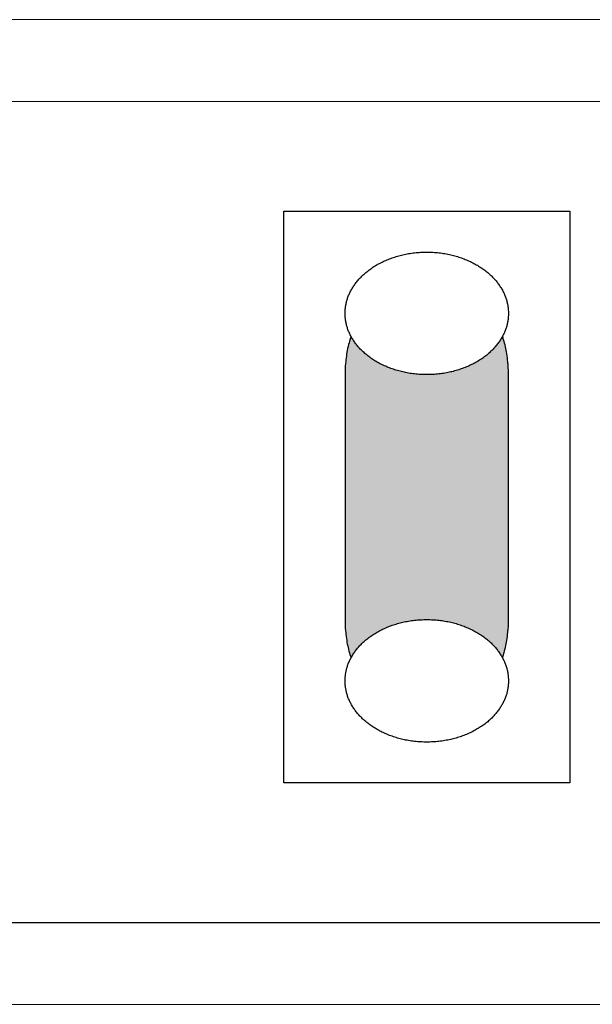
# Model space of a CAD drawing. Units: millimetres. Extents: x -199 to 239, y -33 to 76.
# Drawn here: x -108 to -101, y 42 to 54 of the extents above; entities that cross this region are included whole.
import ezdxf

# ---------------------------------------------------------------- set-up
doc = ezdxf.new("R2010")
doc.units = ezdxf.units.MM
doc.header["$LTSCALE"] = 5.08
doc.layers.add('一般', color=7, linetype='Continuous', lineweight=5)

msp = doc.modelspace()

# ---------------------------------------------------------------- linework, layer by layer
at = {"layer": '一般', "linetype": 'Continuous', "lineweight": 0}
for p, q in [((78.044, 53.86), (-133.529, 53.86)), ((78.832, 41.831), (-133.529, 41.831))]:
    msp.add_line(p, q, dxfattribs=at)
at = {"layer": '一般', "color": 7, "linetype": 'Continuous', "lineweight": 18}
msp.add_line((-133.529, 52.86), (77.806, 52.86), dxfattribs=at)
at = {"layer": '一般', "color": 0, "linetype": 'Continuous', "lineweight": 25}
msp.add_line((-133.529, 42.831), (79.103, 42.831), dxfattribs=at)

# ---------------------------------------------------------------- wipeouts: each hides what was drawn before it
at = {"color": 0, "linetype": 'Continuous', "lineweight": 25}
msp.add_wipeout([(-105.194, 51.519), (-101.703, 51.519), (-101.703, 44.536), (-105.194, 44.536)], dxfattribs=at).dxf.layer = '一般'

# ---------------------------------------------------------------- next in the draw order: hatches: boundary and pattern name
at = {"layer": '一般', "linetype": 'Continuous', "lineweight": 0, "true_color": 0x000000}
msp.add_hatch(color=18, dxfattribs=at).paths.add_polyline_path([(-102.783, 50.272), (-102.775, 50.271), (-102.767, 50.271), (-102.759, 50.27), (-102.751, 50.268), (-102.743, 50.266), (-102.735, 50.264), (-102.727, 50.261), (-102.719, 50.257), (-102.711, 50.253), (-102.703, 50.249), (-102.695, 50.245), (-102.687, 50.239), (-102.679, 50.234), (-102.671, 50.228), (-102.664, 50.222), (-102.656, 50.215), (-102.649, 50.207), (-102.641, 50.2), (-102.634, 50.192), (-102.627, 50.183), (-102.62, 50.174), (-102.612, 50.165), (-102.606, 50.156), (-102.599, 50.146), (-102.592, 50.135), (-102.585, 50.124), (-102.579, 50.113), (-102.572, 50.102), (-102.566, 50.09), (-102.56, 50.078), (-102.554, 50.065), (-102.548, 50.053), (-102.543, 50.039), (-102.537, 50.026), (-102.532, 50.012), (-102.526, 49.998), (-102.521, 49.984), (-102.516, 49.969), (-102.512, 49.954), (-102.507, 49.939), (-102.502, 49.924), (-102.498, 49.908), (-102.494, 49.892), (-102.49, 49.876), (-102.486, 49.86), (-102.483, 49.843), (-102.479, 49.827), (-102.476, 49.81), (-102.473, 49.793), (-102.47, 49.776), (-102.468, 49.758), (-102.465, 49.741), (-102.463, 49.723), (-102.461, 49.705), (-102.459, 49.687), (-102.457, 49.669), (-102.456, 49.651), (-102.455, 49.633), (-102.453, 49.615), (-102.453, 49.597), (-102.452, 49.579), (-102.451, 49.56), (-102.451, 49.542), (-102.451, 49.524), (-102.451, 46.531), (-102.451, 46.513), (-102.451, 46.494), (-102.452, 46.476), (-102.453, 46.458), (-102.453, 46.439), (-102.455, 46.421), (-102.456, 46.403), (-102.457, 46.385), (-102.459, 46.367), (-102.461, 46.349), (-102.463, 46.331), (-102.465, 46.314), (-102.468, 46.296), (-102.47, 46.279), (-102.473, 46.262), (-102.476, 46.245), (-102.479, 46.228), (-102.483, 46.211), (-102.486, 46.195), (-102.49, 46.178), (-102.494, 46.162), (-102.498, 46.146), (-102.502, 46.131), (-102.507, 46.115), (-102.512, 46.1), (-102.516, 46.085), (-102.521, 46.071), (-102.526, 46.056), (-102.532, 46.042), (-102.537, 46.029), (-102.543, 46.015), (-102.548, 46.002), (-102.554, 45.989), (-102.56, 45.977), (-102.566, 45.965), (-102.572, 45.953), (-102.579, 45.941), (-102.585, 45.93), (-102.592, 45.919), (-102.599, 45.909), (-102.606, 45.899), (-102.612, 45.889), (-102.62, 45.88), (-102.627, 45.871), (-102.634, 45.863), (-102.641, 45.855), (-102.649, 45.847), (-102.656, 45.84), (-102.664, 45.833), (-102.671, 45.827), (-102.679, 45.821), (-102.687, 45.815), (-102.695, 45.81), (-102.703, 45.805), (-102.711, 45.801), (-102.719, 45.797), (-102.727, 45.794), (-102.735, 45.791), (-102.743, 45.789), (-102.751, 45.787), (-102.759, 45.785), (-102.767, 45.784), (-102.775, 45.783), (-102.783, 45.783), (-104.113, 45.783), (-104.122, 45.783), (-104.13, 45.784), (-104.138, 45.785), (-104.146, 45.787), (-104.154, 45.789), (-104.162, 45.791), (-104.17, 45.794), (-104.178, 45.797), (-104.186, 45.801), (-104.194, 45.805), (-104.202, 45.81), (-104.21, 45.815), (-104.218, 45.821), (-104.225, 45.827), (-104.233, 45.833), (-104.241, 45.84), (-104.248, 45.847), (-104.256, 45.855), (-104.263, 45.863), (-104.27, 45.871), (-104.277, 45.88), (-104.284, 45.889), (-104.291, 45.899), (-104.298, 45.909), (-104.305, 45.919), (-104.311, 45.93), (-104.318, 45.941), (-104.324, 45.953), (-104.331, 45.965), (-104.337, 45.977), (-104.343, 45.989), (-104.349, 46.002), (-104.354, 46.015), (-104.36, 46.029), (-104.365, 46.042), (-104.37, 46.056), (-104.376, 46.071), (-104.38, 46.085), (-104.385, 46.1), (-104.39, 46.115), (-104.394, 46.131), (-104.399, 46.146), (-104.403, 46.162), (-104.407, 46.178), (-104.41, 46.195), (-104.414, 46.211), (-104.417, 46.228), (-104.421, 46.245), (-104.424, 46.262), (-104.426, 46.279), (-104.429, 46.296), (-104.432, 46.314), (-104.434, 46.331), (-104.436, 46.349), (-104.438, 46.367), (-104.44, 46.385), (-104.441, 46.403), (-104.442, 46.421), (-104.443, 46.439), (-104.444, 46.458), (-104.445, 46.476), (-104.446, 46.494), (-104.446, 46.513), (-104.446, 46.531), (-104.446, 49.524), (-104.446, 49.542), (-104.446, 49.56), (-104.445, 49.579), (-104.444, 49.597), (-104.443, 49.615), (-104.442, 49.633), (-104.441, 49.651), (-104.44, 49.669), (-104.438, 49.687), (-104.436, 49.705), (-104.434, 49.723), (-104.432, 49.741), (-104.429, 49.758), (-104.426, 49.776), (-104.424, 49.793), (-104.421, 49.81), (-104.417, 49.827), (-104.414, 49.843), (-104.41, 49.86), (-104.407, 49.876), (-104.403, 49.892), (-104.399, 49.908), (-104.394, 49.924), (-104.39, 49.939), (-104.385, 49.954), (-104.38, 49.969), (-104.376, 49.984), (-104.37, 49.998), (-104.365, 50.012), (-104.36, 50.026), (-104.354, 50.039), (-104.349, 50.053), (-104.343, 50.065), (-104.337, 50.078), (-104.331, 50.09), (-104.324, 50.102), (-104.318, 50.113), (-104.311, 50.124), (-104.305, 50.135), (-104.298, 50.146), (-104.291, 50.156), (-104.284, 50.165), (-104.277, 50.174), (-104.27, 50.183), (-104.263, 50.192), (-104.256, 50.2), (-104.248, 50.207), (-104.241, 50.215), (-104.233, 50.222), (-104.225, 50.228), (-104.218, 50.234), (-104.21, 50.239), (-104.202, 50.245), (-104.194, 50.249), (-104.186, 50.253), (-104.178, 50.257), (-104.17, 50.261), (-104.162, 50.264), (-104.154, 50.266), (-104.146, 50.268), (-104.138, 50.27), (-104.13, 50.271), (-104.122, 50.271), (-104.113, 50.272)])

# ---------------------------------------------------------------- next in the draw order: linework, layer by layer
at = {"layer": '一般', "color": 0, "linetype": 'Continuous', "lineweight": 25}
msp.add_lwpolyline([(-105.194, 51.519), (-101.703, 51.519), (-101.703, 44.536), (-105.194, 44.536)], close=True, dxfattribs=at)
msp.add_open_spline([(-102.783, 50.272), (-102.694, 50.272), (-102.54, 50.071), (-102.451, 49.724), (-102.451, 49.524), (-102.451, 48.027), (-102.451, 46.531), (-102.451, 46.331), (-102.54, 45.983), (-102.694, 45.783), (-102.783, 45.783), (-103.448, 45.783), (-104.113, 45.783), (-104.203, 45.783), (-104.357, 45.983), (-104.446, 46.331), (-104.446, 46.531), (-104.446, 48.027), (-104.446, 49.524), (-104.446, 49.724), (-104.357, 50.071), (-104.203, 50.272), (-104.113, 50.272), (-103.448, 50.272), (-102.783, 50.272)], degree=2, knots=[0, 0, 0, 1, 2, 3, 3, 4, 4, 5, 6, 7, 7, 8, 8, 9, 10, 11, 11, 12, 12, 13, 14, 15, 15, 16, 16, 16], dxfattribs=at)

# ---------------------------------------------------------------- next in the draw order: wipeouts: each hides what was drawn before it
at = {"color": 0, "linetype": 'Continuous', "lineweight": 25}
for points in [[(-103.448, 49.524), (-103.44, 49.524), (-103.432, 49.524), (-103.423, 49.524), (-103.415, 49.524), (-103.407, 49.524), (-103.399, 49.524), (-103.39, 49.525), (-103.382, 49.525), (-103.374, 49.526), (-103.366, 49.526), (-103.358, 49.526), (-103.349, 49.527), (-103.341, 49.528), (-103.333, 49.528), (-103.325, 49.529), (-103.317, 49.53), (-103.309, 49.531), (-103.301, 49.531), (-103.293, 49.532), (-103.285, 49.533), (-103.277, 49.534), (-103.269, 49.535), (-103.261, 49.536), (-103.253, 49.538), (-103.245, 49.539), (-103.237, 49.54), (-103.229, 49.541), (-103.221, 49.543), (-103.214, 49.544), (-103.206, 49.546), (-103.198, 49.547), (-103.19, 49.549), (-103.182, 49.55), (-103.175, 49.552), (-103.167, 49.553), (-103.159, 49.555), (-103.151, 49.557), (-103.144, 49.559), (-103.136, 49.561), (-103.128, 49.563), (-103.121, 49.565), (-103.113, 49.567), (-103.105, 49.569), (-103.098, 49.571), (-103.09, 49.573), (-103.083, 49.575), (-103.075, 49.578), (-103.068, 49.58), (-103.06, 49.582), (-103.053, 49.585), (-103.045, 49.587), (-103.038, 49.59), (-103.03, 49.592), (-103.023, 49.595), (-103.015, 49.598), (-103.008, 49.6), (-103.001, 49.603), (-102.993, 49.606), (-102.986, 49.609), (-102.979, 49.612), (-102.971, 49.615), (-102.964, 49.618), (-102.957, 49.621), (-102.95, 49.624), (-102.942, 49.627), (-102.935, 49.63), (-102.928, 49.633), (-102.921, 49.637), (-102.914, 49.64), (-102.907, 49.643), (-102.9, 49.647), (-102.893, 49.65), (-102.886, 49.653), (-102.88, 49.657), (-102.873, 49.66), (-102.866, 49.664), (-102.86, 49.667), (-102.853, 49.671), (-102.847, 49.675), (-102.84, 49.678), (-102.834, 49.682), (-102.827, 49.686), (-102.821, 49.69), (-102.815, 49.694), (-102.808, 49.697), (-102.802, 49.701), (-102.796, 49.705), (-102.79, 49.709), (-102.784, 49.713), (-102.778, 49.717), (-102.772, 49.721), (-102.766, 49.725), (-102.76, 49.73), (-102.754, 49.734), (-102.748, 49.738), (-102.743, 49.742), (-102.737, 49.747), (-102.731, 49.751), (-102.726, 49.755), (-102.72, 49.76), (-102.715, 49.764), (-102.709, 49.769), (-102.704, 49.773), (-102.699, 49.778), (-102.693, 49.782), (-102.688, 49.787), (-102.683, 49.792), (-102.678, 49.796), (-102.673, 49.801), (-102.667, 49.806), (-102.662, 49.811), (-102.657, 49.815), (-102.653, 49.82), (-102.648, 49.825), (-102.643, 49.83), (-102.638, 49.835), (-102.633, 49.84), (-102.629, 49.845), (-102.624, 49.85), (-102.619, 49.855), (-102.615, 49.86), (-102.61, 49.866), (-102.606, 49.871), (-102.602, 49.876), (-102.597, 49.881), (-102.593, 49.887), (-102.589, 49.892), (-102.585, 49.898), (-102.58, 49.903), (-102.576, 49.908), (-102.572, 49.914), (-102.568, 49.919), (-102.564, 49.925), (-102.561, 49.93), (-102.557, 49.936), (-102.553, 49.941), (-102.55, 49.947), (-102.546, 49.952), (-102.543, 49.958), (-102.539, 49.964), (-102.536, 49.969), (-102.532, 49.975), (-102.529, 49.98), (-102.526, 49.986), (-102.523, 49.992), (-102.52, 49.997), (-102.517, 50.003), (-102.514, 50.009), (-102.511, 50.014), (-102.508, 50.02), (-102.506, 50.026), (-102.503, 50.032), (-102.501, 50.037), (-102.498, 50.043), (-102.496, 50.049), (-102.493, 50.055), (-102.491, 50.06), (-102.489, 50.066), (-102.486, 50.072), (-102.484, 50.078), (-102.482, 50.084), (-102.48, 50.09), (-102.478, 50.095), (-102.476, 50.101), (-102.475, 50.107), (-102.473, 50.113), (-102.471, 50.119), (-102.47, 50.125), (-102.468, 50.131), (-102.467, 50.137), (-102.465, 50.143), (-102.464, 50.149), (-102.463, 50.155), (-102.461, 50.161), (-102.46, 50.167), (-102.459, 50.173), (-102.458, 50.179), (-102.457, 50.185), (-102.456, 50.191), (-102.456, 50.197), (-102.455, 50.204), (-102.454, 50.21), (-102.454, 50.216), (-102.453, 50.222), (-102.453, 50.228), (-102.452, 50.234), (-102.452, 50.24), (-102.451, 50.247), (-102.451, 50.253), (-102.451, 50.259), (-102.451, 50.265), (-102.451, 50.272), (-102.451, 50.278), (-102.451, 50.284), (-102.451, 50.29), (-102.451, 50.297), (-102.452, 50.303), (-102.452, 50.309), (-102.453, 50.315), (-102.453, 50.321), (-102.454, 50.327), (-102.454, 50.334), (-102.455, 50.34), (-102.456, 50.346), (-102.456, 50.352), (-102.457, 50.358), (-102.458, 50.364), (-102.459, 50.37), (-102.46, 50.376), (-102.461, 50.382), (-102.463, 50.388), (-102.464, 50.394), (-102.465, 50.4), (-102.467, 50.406), (-102.468, 50.412), (-102.47, 50.418), (-102.471, 50.424), (-102.473, 50.43), (-102.475, 50.436), (-102.476, 50.442), (-102.478, 50.448), (-102.48, 50.454), (-102.482, 50.46), (-102.484, 50.465), (-102.486, 50.471), (-102.489, 50.477), (-102.491, 50.483), (-102.493, 50.489), (-102.496, 50.494), (-102.498, 50.5), (-102.501, 50.506), (-102.503, 50.512), (-102.506, 50.517), (-102.508, 50.523), (-102.511, 50.529), (-102.514, 50.535), (-102.517, 50.54), (-102.52, 50.546), (-102.523, 50.552), (-102.526, 50.557), (-102.529, 50.563), (-102.532, 50.568), (-102.536, 50.574), (-102.539, 50.58), (-102.543, 50.585), (-102.546, 50.591), (-102.55, 50.596), (-102.553, 50.602), (-102.557, 50.607), (-102.561, 50.613), (-102.564, 50.618), (-102.568, 50.624), (-102.572, 50.629), (-102.576, 50.635), (-102.58, 50.64), (-102.585, 50.646), (-102.589, 50.651), (-102.593, 50.656), (-102.597, 50.662), (-102.602, 50.667), (-102.606, 50.672), (-102.61, 50.678), (-102.615, 50.683), (-102.619, 50.688), (-102.624, 50.693), (-102.629, 50.698), (-102.633, 50.703), (-102.638, 50.708), (-102.643, 50.713), (-102.648, 50.718), (-102.653, 50.723), (-102.657, 50.728), (-102.662, 50.733), (-102.667, 50.738), (-102.673, 50.742), (-102.678, 50.747), (-102.683, 50.752), (-102.688, 50.756), (-102.693, 50.761), (-102.699, 50.766), (-102.704, 50.77), (-102.709, 50.775), (-102.715, 50.779), (-102.72, 50.784), (-102.726, 50.788), (-102.731, 50.792), (-102.737, 50.797), (-102.743, 50.801), (-102.748, 50.805), (-102.754, 50.809), (-102.76, 50.814), (-102.766, 50.818), (-102.772, 50.822), (-102.778, 50.826), (-102.784, 50.83), (-102.79, 50.834), (-102.796, 50.838), (-102.802, 50.842), (-102.808, 50.846), (-102.815, 50.85), (-102.821, 50.854), (-102.827, 50.857), (-102.834, 50.861), (-102.84, 50.865), (-102.847, 50.869), (-102.853, 50.872), (-102.86, 50.876), (-102.866, 50.879), (-102.873, 50.883), (-102.88, 50.886), (-102.886, 50.89), (-102.893, 50.893), (-102.9, 50.897), (-102.907, 50.9), (-102.914, 50.903), (-102.921, 50.907), (-102.928, 50.91), (-102.935, 50.913), (-102.942, 50.916), (-102.95, 50.92), (-102.957, 50.923), (-102.964, 50.926), (-102.971, 50.929), (-102.979, 50.932), (-102.986, 50.935), (-102.993, 50.937), (-103.001, 50.94), (-103.008, 50.943), (-103.015, 50.946), (-103.023, 50.948), (-103.03, 50.951), (-103.038, 50.954), (-103.045, 50.956), (-103.053, 50.959), (-103.06, 50.961), (-103.068, 50.963), (-103.075, 50.966), (-103.083, 50.968), (-103.09, 50.97), (-103.098, 50.972), (-103.105, 50.975), (-103.113, 50.977), (-103.121, 50.979), (-103.128, 50.981), (-103.136, 50.983), (-103.144, 50.984), (-103.151, 50.986), (-103.159, 50.988), (-103.167, 50.99), (-103.175, 50.991), (-103.182, 50.993), (-103.19, 50.995), (-103.198, 50.996), (-103.206, 50.998), (-103.214, 50.999), (-103.221, 51.001), (-103.229, 51.002), (-103.237, 51.003), (-103.245, 51.004), (-103.253, 51.006), (-103.261, 51.007), (-103.269, 51.008), (-103.277, 51.009), (-103.285, 51.01), (-103.293, 51.011), (-103.301, 51.012), (-103.309, 51.013), (-103.317, 51.014), (-103.325, 51.014), (-103.333, 51.015), (-103.341, 51.016), (-103.349, 51.016), (-103.358, 51.017), (-103.366, 51.017), (-103.374, 51.018), (-103.382, 51.018), (-103.39, 51.019), (-103.399, 51.019), (-103.407, 51.019), (-103.415, 51.019), (-103.423, 51.02), (-103.432, 51.02), (-103.44, 51.02), (-103.448, 51.02), (-103.457, 51.02), (-103.465, 51.02), (-103.473, 51.02), (-103.482, 51.019), (-103.49, 51.019), (-103.498, 51.019), (-103.506, 51.019), (-103.515, 51.018), (-103.523, 51.018), (-103.531, 51.017), (-103.539, 51.017), (-103.547, 51.016), (-103.556, 51.016), (-103.564, 51.015), (-103.572, 51.014), (-103.58, 51.014), (-103.588, 51.013), (-103.596, 51.012), (-103.604, 51.011), (-103.612, 51.01), (-103.62, 51.009), (-103.628, 51.008), (-103.636, 51.007), (-103.644, 51.006), (-103.652, 51.004), (-103.66, 51.003), (-103.668, 51.002), (-103.675, 51.001), (-103.683, 50.999), (-103.691, 50.998), (-103.699, 50.996), (-103.707, 50.995), (-103.715, 50.993), (-103.722, 50.991), (-103.73, 50.99), (-103.738, 50.988), (-103.745, 50.986), (-103.753, 50.984), (-103.761, 50.983), (-103.769, 50.981), (-103.776, 50.979), (-103.784, 50.977), (-103.791, 50.975), (-103.799, 50.972), (-103.807, 50.97), (-103.814, 50.968), (-103.822, 50.966), (-103.829, 50.963), (-103.837, 50.961), (-103.844, 50.959), (-103.852, 50.956), (-103.859, 50.954), (-103.867, 50.951), (-103.874, 50.948), (-103.881, 50.946), (-103.889, 50.943), (-103.896, 50.94), (-103.903, 50.937), (-103.911, 50.935), (-103.918, 50.932), (-103.925, 50.929), (-103.933, 50.926), (-103.94, 50.923), (-103.947, 50.92), (-103.954, 50.916), (-103.962, 50.913), (-103.969, 50.91), (-103.976, 50.907), (-103.983, 50.903), (-103.99, 50.9), (-103.997, 50.897), (-104.004, 50.893), (-104.01, 50.89), (-104.017, 50.886), (-104.024, 50.883), (-104.031, 50.879), (-104.037, 50.876), (-104.044, 50.872), (-104.05, 50.869), (-104.057, 50.865), (-104.063, 50.861), (-104.07, 50.857), (-104.076, 50.854), (-104.082, 50.85), (-104.089, 50.846), (-104.095, 50.842), (-104.101, 50.838), (-104.107, 50.834), (-104.113, 50.83), (-104.119, 50.826), (-104.125, 50.822), (-104.131, 50.818), (-104.137, 50.814), (-104.143, 50.809), (-104.148, 50.805), (-104.154, 50.801), (-104.16, 50.797), (-104.165, 50.792), (-104.171, 50.788), (-104.177, 50.784), (-104.182, 50.779), (-104.188, 50.775), (-104.193, 50.77), (-104.198, 50.766), (-104.204, 50.761), (-104.209, 50.756), (-104.214, 50.752), (-104.219, 50.747), (-104.224, 50.742), (-104.229, 50.738), (-104.234, 50.733), (-104.239, 50.728), (-104.244, 50.723), (-104.249, 50.718), (-104.254, 50.713), (-104.259, 50.708), (-104.263, 50.703), (-104.268, 50.698), (-104.273, 50.693), (-104.277, 50.688), (-104.282, 50.683), (-104.286, 50.678), (-104.291, 50.672), (-104.295, 50.667), (-104.3, 50.662), (-104.304, 50.656), (-104.308, 50.651), (-104.312, 50.646), (-104.316, 50.64), (-104.32, 50.635), (-104.325, 50.629), (-104.328, 50.624), (-104.332, 50.618), (-104.336, 50.613), (-104.34, 50.607), (-104.344, 50.602), (-104.347, 50.596), (-104.351, 50.591), (-104.354, 50.585), (-104.358, 50.58), (-104.361, 50.574), (-104.364, 50.568), (-104.368, 50.563), (-104.371, 50.557), (-104.374, 50.552), (-104.377, 50.546), (-104.38, 50.54), (-104.383, 50.535), (-104.386, 50.529), (-104.388, 50.523), (-104.391, 50.517), (-104.394, 50.512), (-104.396, 50.506), (-104.399, 50.5), (-104.401, 50.494), (-104.404, 50.489), (-104.406, 50.483), (-104.408, 50.477), (-104.41, 50.471), (-104.413, 50.465), (-104.415, 50.46), (-104.417, 50.454), (-104.418, 50.448), (-104.42, 50.442), (-104.422, 50.436), (-104.424, 50.43), (-104.426, 50.424), (-104.427, 50.418), (-104.429, 50.412), (-104.43, 50.406), (-104.432, 50.4), (-104.433, 50.394), (-104.434, 50.388), (-104.435, 50.382), (-104.436, 50.376), (-104.438, 50.37), (-104.439, 50.364), (-104.44, 50.358), (-104.44, 50.352), (-104.441, 50.346), (-104.442, 50.34), (-104.443, 50.334), (-104.443, 50.327), (-104.444, 50.321), (-104.444, 50.315), (-104.445, 50.309), (-104.445, 50.303), (-104.445, 50.297), (-104.446, 50.29), (-104.446, 50.284), (-104.446, 50.278), (-104.446, 50.272), (-104.446, 50.265), (-104.446, 50.259), (-104.446, 50.253), (-104.445, 50.247), (-104.445, 50.24), (-104.445, 50.234), (-104.444, 50.228), (-104.444, 50.222), (-104.443, 50.216), (-104.443, 50.21), (-104.442, 50.204), (-104.441, 50.197), (-104.44, 50.191), (-104.44, 50.185), (-104.439, 50.179), (-104.438, 50.173), (-104.436, 50.167), (-104.435, 50.161), (-104.434, 50.155), (-104.433, 50.149), (-104.432, 50.143), (-104.43, 50.137), (-104.429, 50.131), (-104.427, 50.125), (-104.426, 50.119), (-104.424, 50.113), (-104.422, 50.107), (-104.42, 50.101), (-104.418, 50.095), (-104.417, 50.09), (-104.415, 50.084), (-104.413, 50.078), (-104.41, 50.072), (-104.408, 50.066), (-104.406, 50.06), (-104.404, 50.055), (-104.401, 50.049), (-104.399, 50.043), (-104.396, 50.037), (-104.394, 50.032), (-104.391, 50.026), (-104.388, 50.02), (-104.386, 50.014), (-104.383, 50.009), (-104.38, 50.003), (-104.377, 49.997), (-104.374, 49.992), (-104.371, 49.986), (-104.368, 49.98), (-104.364, 49.975), (-104.361, 49.969), (-104.358, 49.964), (-104.354, 49.958), (-104.351, 49.952), (-104.347, 49.947), (-104.344, 49.941), (-104.34, 49.936), (-104.336, 49.93), (-104.332, 49.925), (-104.328, 49.919), (-104.325, 49.914), (-104.32, 49.908), (-104.316, 49.903), (-104.312, 49.898), (-104.308, 49.892), (-104.304, 49.887), (-104.3, 49.881), (-104.295, 49.876), (-104.291, 49.871), (-104.286, 49.866), (-104.282, 49.86), (-104.277, 49.855), (-104.273, 49.85), (-104.268, 49.845), (-104.263, 49.84), (-104.259, 49.835), (-104.254, 49.83), (-104.249, 49.825), (-104.244, 49.82), (-104.239, 49.815), (-104.234, 49.811), (-104.229, 49.806), (-104.224, 49.801), (-104.219, 49.796), (-104.214, 49.792), (-104.209, 49.787), (-104.204, 49.782), (-104.198, 49.778), (-104.193, 49.773), (-104.188, 49.769), (-104.182, 49.764), (-104.177, 49.76), (-104.171, 49.755), (-104.165, 49.751), (-104.16, 49.747), (-104.154, 49.742), (-104.148, 49.738), (-104.143, 49.734), (-104.137, 49.73), (-104.131, 49.725), (-104.125, 49.721), (-104.119, 49.717), (-104.113, 49.713), (-104.107, 49.709), (-104.101, 49.705), (-104.095, 49.701), (-104.089, 49.697), (-104.082, 49.694), (-104.076, 49.69), (-104.07, 49.686), (-104.063, 49.682), (-104.057, 49.678), (-104.05, 49.675), (-104.044, 49.671), (-104.037, 49.667), (-104.031, 49.664), (-104.024, 49.66), (-104.017, 49.657), (-104.01, 49.653), (-104.004, 49.65), (-103.997, 49.647), (-103.99, 49.643), (-103.983, 49.64), (-103.976, 49.637), (-103.969, 49.633), (-103.962, 49.63), (-103.954, 49.627), (-103.947, 49.624), (-103.94, 49.621), (-103.933, 49.618), (-103.925, 49.615), (-103.918, 49.612), (-103.911, 49.609), (-103.903, 49.606), (-103.896, 49.603), (-103.889, 49.6), (-103.881, 49.598), (-103.874, 49.595), (-103.867, 49.592), (-103.859, 49.59), (-103.852, 49.587), (-103.844, 49.585), (-103.837, 49.582), (-103.829, 49.58), (-103.822, 49.578), (-103.814, 49.575), (-103.807, 49.573), (-103.799, 49.571), (-103.791, 49.569), (-103.784, 49.567), (-103.776, 49.565), (-103.769, 49.563), (-103.761, 49.561), (-103.753, 49.559), (-103.745, 49.557), (-103.738, 49.555), (-103.73, 49.553), (-103.722, 49.552), (-103.715, 49.55), (-103.707, 49.549), (-103.699, 49.547), (-103.691, 49.546), (-103.683, 49.544), (-103.675, 49.543), (-103.668, 49.541), (-103.66, 49.54), (-103.652, 49.539), (-103.644, 49.538), (-103.636, 49.536), (-103.628, 49.535), (-103.62, 49.534), (-103.612, 49.533), (-103.604, 49.532), (-103.596, 49.531), (-103.588, 49.531), (-103.58, 49.53), (-103.572, 49.529), (-103.564, 49.528), (-103.556, 49.528), (-103.547, 49.527), (-103.539, 49.526), (-103.531, 49.526), (-103.523, 49.526), (-103.515, 49.525), (-103.506, 49.525), (-103.498, 49.524), (-103.49, 49.524), (-103.482, 49.524), (-103.473, 49.524), (-103.465, 49.524), (-103.457, 49.524)], [(-103.448, 45.035), (-103.44, 45.035), (-103.432, 45.035), (-103.423, 45.035), (-103.415, 45.035), (-103.407, 45.035), (-103.399, 45.036), (-103.39, 45.036), (-103.382, 45.036), (-103.374, 45.037), (-103.366, 45.037), (-103.358, 45.038), (-103.349, 45.038), (-103.341, 45.039), (-103.333, 45.04), (-103.325, 45.04), (-103.317, 45.041), (-103.309, 45.042), (-103.301, 45.043), (-103.293, 45.044), (-103.285, 45.045), (-103.277, 45.046), (-103.269, 45.047), (-103.261, 45.048), (-103.253, 45.049), (-103.245, 45.05), (-103.237, 45.051), (-103.229, 45.053), (-103.221, 45.054), (-103.214, 45.055), (-103.206, 45.057), (-103.198, 45.058), (-103.19, 45.06), (-103.182, 45.061), (-103.175, 45.063), (-103.167, 45.065), (-103.159, 45.066), (-103.151, 45.068), (-103.144, 45.07), (-103.136, 45.072), (-103.128, 45.074), (-103.121, 45.076), (-103.113, 45.078), (-103.105, 45.08), (-103.098, 45.082), (-103.09, 45.084), (-103.083, 45.087), (-103.075, 45.089), (-103.068, 45.091), (-103.06, 45.094), (-103.053, 45.096), (-103.045, 45.098), (-103.038, 45.101), (-103.03, 45.104), (-103.023, 45.106), (-103.015, 45.109), (-103.008, 45.112), (-103.001, 45.114), (-102.993, 45.117), (-102.986, 45.12), (-102.979, 45.123), (-102.971, 45.126), (-102.964, 45.129), (-102.957, 45.132), (-102.95, 45.135), (-102.942, 45.138), (-102.935, 45.141), (-102.928, 45.145), (-102.921, 45.148), (-102.914, 45.151), (-102.907, 45.154), (-102.9, 45.158), (-102.893, 45.161), (-102.886, 45.165), (-102.88, 45.168), (-102.873, 45.172), (-102.866, 45.175), (-102.86, 45.179), (-102.853, 45.182), (-102.847, 45.186), (-102.84, 45.19), (-102.834, 45.193), (-102.827, 45.197), (-102.821, 45.201), (-102.815, 45.205), (-102.808, 45.209), (-102.802, 45.213), (-102.796, 45.217), (-102.79, 45.22), (-102.784, 45.225), (-102.778, 45.229), (-102.772, 45.233), (-102.766, 45.237), (-102.76, 45.241), (-102.754, 45.245), (-102.748, 45.249), (-102.743, 45.254), (-102.737, 45.258), (-102.731, 45.262), (-102.726, 45.267), (-102.72, 45.271), (-102.715, 45.275), (-102.709, 45.28), (-102.704, 45.284), (-102.699, 45.289), (-102.693, 45.294), (-102.688, 45.298), (-102.683, 45.303), (-102.678, 45.307), (-102.673, 45.312), (-102.667, 45.317), (-102.662, 45.322), (-102.657, 45.327), (-102.653, 45.331), (-102.648, 45.336), (-102.643, 45.341), (-102.638, 45.346), (-102.633, 45.351), (-102.629, 45.356), (-102.624, 45.361), (-102.619, 45.367), (-102.615, 45.372), (-102.61, 45.377), (-102.606, 45.382), (-102.602, 45.387), (-102.597, 45.393), (-102.593, 45.398), (-102.589, 45.403), (-102.585, 45.409), (-102.58, 45.414), (-102.576, 45.42), (-102.572, 45.425), (-102.568, 45.431), (-102.564, 45.436), (-102.561, 45.442), (-102.557, 45.447), (-102.553, 45.453), (-102.55, 45.458), (-102.546, 45.464), (-102.543, 45.469), (-102.539, 45.475), (-102.536, 45.48), (-102.532, 45.486), (-102.529, 45.492), (-102.526, 45.497), (-102.523, 45.503), (-102.52, 45.509), (-102.517, 45.514), (-102.514, 45.52), (-102.511, 45.526), (-102.508, 45.531), (-102.506, 45.537), (-102.503, 45.543), (-102.501, 45.549), (-102.498, 45.554), (-102.496, 45.56), (-102.493, 45.566), (-102.491, 45.572), (-102.489, 45.577), (-102.486, 45.583), (-102.484, 45.589), (-102.482, 45.595), (-102.48, 45.601), (-102.478, 45.607), (-102.476, 45.613), (-102.475, 45.619), (-102.473, 45.624), (-102.471, 45.63), (-102.47, 45.636), (-102.468, 45.642), (-102.467, 45.648), (-102.465, 45.654), (-102.464, 45.66), (-102.463, 45.666), (-102.461, 45.672), (-102.46, 45.678), (-102.459, 45.684), (-102.458, 45.69), (-102.457, 45.696), (-102.456, 45.703), (-102.456, 45.709), (-102.455, 45.715), (-102.454, 45.721), (-102.454, 45.727), (-102.453, 45.733), (-102.453, 45.739), (-102.452, 45.746), (-102.452, 45.752), (-102.451, 45.758), (-102.451, 45.764), (-102.451, 45.77), (-102.451, 45.777), (-102.451, 45.783), (-102.451, 45.789), (-102.451, 45.795), (-102.451, 45.802), (-102.451, 45.808), (-102.452, 45.814), (-102.452, 45.82), (-102.453, 45.826), (-102.453, 45.833), (-102.454, 45.839), (-102.454, 45.845), (-102.455, 45.851), (-102.456, 45.857), (-102.456, 45.863), (-102.457, 45.869), (-102.458, 45.875), (-102.459, 45.881), (-102.46, 45.887), (-102.461, 45.894), (-102.463, 45.9), (-102.464, 45.906), (-102.465, 45.912), (-102.467, 45.918), (-102.468, 45.924), (-102.47, 45.929), (-102.471, 45.935), (-102.473, 45.941), (-102.475, 45.947), (-102.476, 45.953), (-102.478, 45.959), (-102.48, 45.965), (-102.482, 45.971), (-102.484, 45.977), (-102.486, 45.982), (-102.489, 45.988), (-102.491, 45.994), (-102.493, 46), (-102.496, 46.006), (-102.498, 46.011), (-102.501, 46.017), (-102.503, 46.023), (-102.506, 46.029), (-102.508, 46.034), (-102.511, 46.04), (-102.514, 46.046), (-102.517, 46.052), (-102.52, 46.057), (-102.523, 46.063), (-102.526, 46.068), (-102.529, 46.074), (-102.532, 46.08), (-102.536, 46.085), (-102.539, 46.091), (-102.543, 46.096), (-102.546, 46.102), (-102.55, 46.108), (-102.553, 46.113), (-102.557, 46.119), (-102.561, 46.124), (-102.564, 46.13), (-102.568, 46.135), (-102.572, 46.141), (-102.576, 46.146), (-102.58, 46.152), (-102.585, 46.157), (-102.589, 46.162), (-102.593, 46.168), (-102.597, 46.173), (-102.602, 46.178), (-102.606, 46.184), (-102.61, 46.189), (-102.615, 46.194), (-102.619, 46.199), (-102.624, 46.204), (-102.629, 46.209), (-102.633, 46.214), (-102.638, 46.219), (-102.643, 46.224), (-102.648, 46.229), (-102.653, 46.234), (-102.657, 46.239), (-102.662, 46.244), (-102.667, 46.249), (-102.673, 46.254), (-102.678, 46.258), (-102.683, 46.263), (-102.688, 46.268), (-102.693, 46.272), (-102.699, 46.277), (-102.704, 46.281), (-102.709, 46.286), (-102.715, 46.29), (-102.72, 46.295), (-102.726, 46.299), (-102.731, 46.304), (-102.737, 46.308), (-102.743, 46.312), (-102.748, 46.316), (-102.754, 46.321), (-102.76, 46.325), (-102.766, 46.329), (-102.772, 46.333), (-102.778, 46.337), (-102.784, 46.341), (-102.79, 46.345), (-102.796, 46.349), (-102.802, 46.353), (-102.808, 46.357), (-102.815, 46.361), (-102.821, 46.365), (-102.827, 46.369), (-102.834, 46.372), (-102.84, 46.376), (-102.847, 46.38), (-102.853, 46.383), (-102.86, 46.387), (-102.866, 46.391), (-102.873, 46.394), (-102.88, 46.398), (-102.886, 46.401), (-102.893, 46.405), (-102.9, 46.408), (-102.907, 46.411), (-102.914, 46.415), (-102.921, 46.418), (-102.928, 46.421), (-102.935, 46.424), (-102.942, 46.428), (-102.95, 46.431), (-102.957, 46.434), (-102.964, 46.437), (-102.971, 46.44), (-102.979, 46.443), (-102.986, 46.446), (-102.993, 46.449), (-103.001, 46.452), (-103.008, 46.454), (-103.015, 46.457), (-103.023, 46.46), (-103.03, 46.462), (-103.038, 46.465), (-103.045, 46.467), (-103.053, 46.47), (-103.06, 46.472), (-103.068, 46.475), (-103.075, 46.477), (-103.083, 46.479), (-103.09, 46.481), (-103.098, 46.484), (-103.105, 46.486), (-103.113, 46.488), (-103.121, 46.49), (-103.128, 46.492), (-103.136, 46.494), (-103.144, 46.496), (-103.151, 46.498), (-103.159, 46.499), (-103.167, 46.501), (-103.175, 46.503), (-103.182, 46.504), (-103.19, 46.506), (-103.198, 46.508), (-103.206, 46.509), (-103.214, 46.51), (-103.221, 46.512), (-103.229, 46.513), (-103.237, 46.514), (-103.245, 46.516), (-103.253, 46.517), (-103.261, 46.518), (-103.269, 46.519), (-103.277, 46.52), (-103.285, 46.521), (-103.293, 46.522), (-103.301, 46.523), (-103.309, 46.524), (-103.317, 46.525), (-103.325, 46.526), (-103.333, 46.526), (-103.341, 46.527), (-103.349, 46.527), (-103.358, 46.528), (-103.366, 46.529), (-103.374, 46.529), (-103.382, 46.529), (-103.39, 46.53), (-103.399, 46.53), (-103.407, 46.53), (-103.415, 46.531), (-103.423, 46.531), (-103.432, 46.531), (-103.44, 46.531), (-103.448, 46.531), (-103.457, 46.531), (-103.465, 46.531), (-103.473, 46.531), (-103.482, 46.531), (-103.49, 46.53), (-103.498, 46.53), (-103.506, 46.53), (-103.515, 46.529), (-103.523, 46.529), (-103.531, 46.529), (-103.539, 46.528), (-103.547, 46.527), (-103.556, 46.527), (-103.564, 46.526), (-103.572, 46.526), (-103.58, 46.525), (-103.588, 46.524), (-103.596, 46.523), (-103.604, 46.522), (-103.612, 46.521), (-103.62, 46.52), (-103.628, 46.519), (-103.636, 46.518), (-103.644, 46.517), (-103.652, 46.516), (-103.66, 46.514), (-103.668, 46.513), (-103.675, 46.512), (-103.683, 46.51), (-103.691, 46.509), (-103.699, 46.508), (-103.707, 46.506), (-103.715, 46.504), (-103.722, 46.503), (-103.73, 46.501), (-103.738, 46.499), (-103.745, 46.498), (-103.753, 46.496), (-103.761, 46.494), (-103.769, 46.492), (-103.776, 46.49), (-103.784, 46.488), (-103.791, 46.486), (-103.799, 46.484), (-103.807, 46.481), (-103.814, 46.479), (-103.822, 46.477), (-103.829, 46.475), (-103.837, 46.472), (-103.844, 46.47), (-103.852, 46.467), (-103.859, 46.465), (-103.867, 46.462), (-103.874, 46.46), (-103.881, 46.457), (-103.889, 46.454), (-103.896, 46.452), (-103.903, 46.449), (-103.911, 46.446), (-103.918, 46.443), (-103.925, 46.44), (-103.933, 46.437), (-103.94, 46.434), (-103.947, 46.431), (-103.954, 46.428), (-103.962, 46.424), (-103.969, 46.421), (-103.976, 46.418), (-103.983, 46.415), (-103.99, 46.411), (-103.997, 46.408), (-104.004, 46.405), (-104.01, 46.401), (-104.017, 46.398), (-104.024, 46.394), (-104.031, 46.391), (-104.037, 46.387), (-104.044, 46.383), (-104.05, 46.38), (-104.057, 46.376), (-104.063, 46.372), (-104.07, 46.369), (-104.076, 46.365), (-104.082, 46.361), (-104.089, 46.357), (-104.095, 46.353), (-104.101, 46.349), (-104.107, 46.345), (-104.113, 46.341), (-104.119, 46.337), (-104.125, 46.333), (-104.131, 46.329), (-104.137, 46.325), (-104.143, 46.321), (-104.148, 46.316), (-104.154, 46.312), (-104.16, 46.308), (-104.165, 46.304), (-104.171, 46.299), (-104.177, 46.295), (-104.182, 46.29), (-104.188, 46.286), (-104.193, 46.281), (-104.198, 46.277), (-104.204, 46.272), (-104.209, 46.268), (-104.214, 46.263), (-104.219, 46.258), (-104.224, 46.254), (-104.229, 46.249), (-104.234, 46.244), (-104.239, 46.239), (-104.244, 46.234), (-104.249, 46.229), (-104.254, 46.224), (-104.259, 46.219), (-104.263, 46.214), (-104.268, 46.209), (-104.273, 46.204), (-104.277, 46.199), (-104.282, 46.194), (-104.286, 46.189), (-104.291, 46.184), (-104.295, 46.178), (-104.3, 46.173), (-104.304, 46.168), (-104.308, 46.162), (-104.312, 46.157), (-104.316, 46.152), (-104.32, 46.146), (-104.325, 46.141), (-104.328, 46.135), (-104.332, 46.13), (-104.336, 46.124), (-104.34, 46.119), (-104.344, 46.113), (-104.347, 46.108), (-104.351, 46.102), (-104.354, 46.096), (-104.358, 46.091), (-104.361, 46.085), (-104.364, 46.08), (-104.368, 46.074), (-104.371, 46.068), (-104.374, 46.063), (-104.377, 46.057), (-104.38, 46.052), (-104.383, 46.046), (-104.386, 46.04), (-104.388, 46.034), (-104.391, 46.029), (-104.394, 46.023), (-104.396, 46.017), (-104.399, 46.011), (-104.401, 46.006), (-104.404, 46), (-104.406, 45.994), (-104.408, 45.988), (-104.41, 45.982), (-104.413, 45.977), (-104.415, 45.971), (-104.417, 45.965), (-104.418, 45.959), (-104.42, 45.953), (-104.422, 45.947), (-104.424, 45.941), (-104.426, 45.935), (-104.427, 45.929), (-104.429, 45.924), (-104.43, 45.918), (-104.432, 45.912), (-104.433, 45.906), (-104.434, 45.9), (-104.435, 45.894), (-104.436, 45.887), (-104.438, 45.881), (-104.439, 45.875), (-104.44, 45.869), (-104.44, 45.863), (-104.441, 45.857), (-104.442, 45.851), (-104.443, 45.845), (-104.443, 45.839), (-104.444, 45.833), (-104.444, 45.826), (-104.445, 45.82), (-104.445, 45.814), (-104.445, 45.808), (-104.446, 45.802), (-104.446, 45.795), (-104.446, 45.789), (-104.446, 45.783), (-104.446, 45.777), (-104.446, 45.77), (-104.446, 45.764), (-104.445, 45.758), (-104.445, 45.752), (-104.445, 45.746), (-104.444, 45.739), (-104.444, 45.733), (-104.443, 45.727), (-104.443, 45.721), (-104.442, 45.715), (-104.441, 45.709), (-104.44, 45.703), (-104.44, 45.696), (-104.439, 45.69), (-104.438, 45.684), (-104.436, 45.678), (-104.435, 45.672), (-104.434, 45.666), (-104.433, 45.66), (-104.432, 45.654), (-104.43, 45.648), (-104.429, 45.642), (-104.427, 45.636), (-104.426, 45.63), (-104.424, 45.624), (-104.422, 45.619), (-104.42, 45.613), (-104.418, 45.607), (-104.417, 45.601), (-104.415, 45.595), (-104.413, 45.589), (-104.41, 45.583), (-104.408, 45.577), (-104.406, 45.572), (-104.404, 45.566), (-104.401, 45.56), (-104.399, 45.554), (-104.396, 45.549), (-104.394, 45.543), (-104.391, 45.537), (-104.388, 45.531), (-104.386, 45.526), (-104.383, 45.52), (-104.38, 45.514), (-104.377, 45.509), (-104.374, 45.503), (-104.371, 45.497), (-104.368, 45.492), (-104.364, 45.486), (-104.361, 45.48), (-104.358, 45.475), (-104.354, 45.469), (-104.351, 45.464), (-104.347, 45.458), (-104.344, 45.453), (-104.34, 45.447), (-104.336, 45.442), (-104.332, 45.436), (-104.328, 45.431), (-104.325, 45.425), (-104.32, 45.42), (-104.316, 45.414), (-104.312, 45.409), (-104.308, 45.403), (-104.304, 45.398), (-104.3, 45.393), (-104.295, 45.387), (-104.291, 45.382), (-104.286, 45.377), (-104.282, 45.372), (-104.277, 45.367), (-104.273, 45.361), (-104.268, 45.356), (-104.263, 45.351), (-104.259, 45.346), (-104.254, 45.341), (-104.249, 45.336), (-104.244, 45.331), (-104.239, 45.327), (-104.234, 45.322), (-104.229, 45.317), (-104.224, 45.312), (-104.219, 45.307), (-104.214, 45.303), (-104.209, 45.298), (-104.204, 45.294), (-104.198, 45.289), (-104.193, 45.284), (-104.188, 45.28), (-104.182, 45.275), (-104.177, 45.271), (-104.171, 45.267), (-104.165, 45.262), (-104.16, 45.258), (-104.154, 45.254), (-104.148, 45.249), (-104.143, 45.245), (-104.137, 45.241), (-104.131, 45.237), (-104.125, 45.233), (-104.119, 45.229), (-104.113, 45.225), (-104.107, 45.22), (-104.101, 45.217), (-104.095, 45.213), (-104.089, 45.209), (-104.082, 45.205), (-104.076, 45.201), (-104.07, 45.197), (-104.063, 45.193), (-104.057, 45.19), (-104.05, 45.186), (-104.044, 45.182), (-104.037, 45.179), (-104.031, 45.175), (-104.024, 45.172), (-104.017, 45.168), (-104.01, 45.165), (-104.004, 45.161), (-103.997, 45.158), (-103.99, 45.154), (-103.983, 45.151), (-103.976, 45.148), (-103.969, 45.145), (-103.962, 45.141), (-103.954, 45.138), (-103.947, 45.135), (-103.94, 45.132), (-103.933, 45.129), (-103.925, 45.126), (-103.918, 45.123), (-103.911, 45.12), (-103.903, 45.117), (-103.896, 45.114), (-103.889, 45.112), (-103.881, 45.109), (-103.874, 45.106), (-103.867, 45.104), (-103.859, 45.101), (-103.852, 45.098), (-103.844, 45.096), (-103.837, 45.094), (-103.829, 45.091), (-103.822, 45.089), (-103.814, 45.087), (-103.807, 45.084), (-103.799, 45.082), (-103.791, 45.08), (-103.784, 45.078), (-103.776, 45.076), (-103.769, 45.074), (-103.761, 45.072), (-103.753, 45.07), (-103.745, 45.068), (-103.738, 45.066), (-103.73, 45.065), (-103.722, 45.063), (-103.715, 45.061), (-103.707, 45.06), (-103.699, 45.058), (-103.691, 45.057), (-103.683, 45.055), (-103.675, 45.054), (-103.668, 45.053), (-103.66, 45.051), (-103.652, 45.05), (-103.644, 45.049), (-103.636, 45.048), (-103.628, 45.047), (-103.62, 45.046), (-103.612, 45.045), (-103.604, 45.044), (-103.596, 45.043), (-103.588, 45.042), (-103.58, 45.041), (-103.572, 45.04), (-103.564, 45.04), (-103.556, 45.039), (-103.547, 45.038), (-103.539, 45.038), (-103.531, 45.037), (-103.523, 45.037), (-103.515, 45.036), (-103.506, 45.036), (-103.498, 45.036), (-103.49, 45.035), (-103.482, 45.035), (-103.473, 45.035), (-103.465, 45.035), (-103.457, 45.035)]]:
    msp.add_wipeout(points, dxfattribs=at).dxf.layer = '一般'

# ---------------------------------------------------------------- next in the draw order: linework, layer by layer
at = {"layer": '一般', "color": 0, "linetype": 'Continuous', "lineweight": 25}
for points in [[(-103.448, 49.524), (-103.181, 49.524), (-102.718, 49.724), (-102.451, 50.071), (-102.451, 50.472), (-102.718, 50.819), (-103.181, 51.02), (-103.716, 51.02), (-104.179, 50.819), (-104.446, 50.472), (-104.446, 50.071), (-104.179, 49.724), (-103.716, 49.524), (-103.448, 49.524)], [(-103.448, 45.035), (-103.181, 45.035), (-102.718, 45.235), (-102.451, 45.582), (-102.451, 45.983), (-102.718, 46.331), (-103.181, 46.531), (-103.716, 46.531), (-104.179, 46.331), (-104.446, 45.983), (-104.446, 45.582), (-104.179, 45.235), (-103.716, 45.035), (-103.448, 45.035)]]:
    msp.add_open_spline(points, degree=2, dxfattribs=at)

doc.saveas('drawing.dxf')
